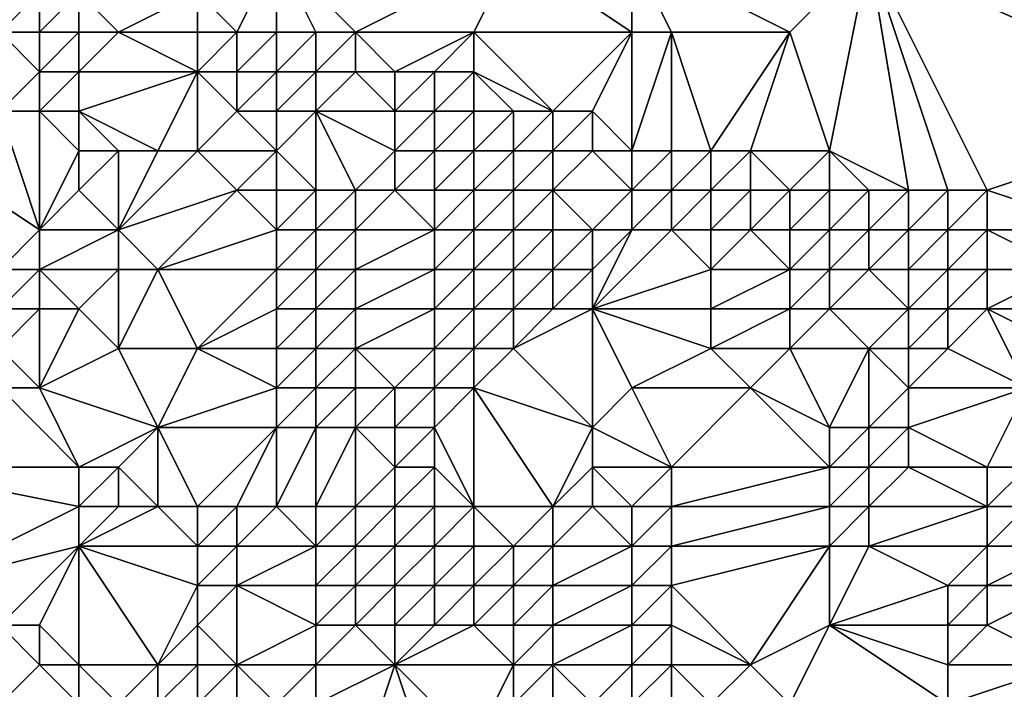
# Model space of a CAD drawing. Units: metres. Extents: x 75000 to 75625, y 355000 to 355500.
# Drawn here: x 75230 to 75254, y 355053 to 355070 of the extents above; entities that cross this region are included whole.
import ezdxf

# ---------------------------------------------------------------- set-up
doc = ezdxf.new("R2010")
doc.units = ezdxf.units.M
doc.layers.add('Terrain', color=15, linetype='Continuous')

msp = doc.modelspace()

# ---------------------------------------------------------------- linework, layer by layer
at = {"layer": 'Terrain'}
for points in [[(75260, 355068, 347.01), (75267, 355082, 350.7), (75251, 355072, 346.78), (75260, 355068, 347.01)], [(75235, 355070, 344.82), (75236, 355072, 345.2), (75234, 355071, 344.92), (75235, 355070, 344.82)], [(75236, 355070, 344.92), (75236, 355072, 345.2), (75235, 355070, 344.82), (75236, 355070, 344.92)], [(75238, 355070, 345.1), (75236, 355072, 345.2), (75237, 355070, 345.01), (75238, 355070, 345.1)], [(75238, 355070, 345.1), (75242, 355072, 345.79), (75236, 355072, 345.2), (75238, 355070, 345.1)], [(75237, 355070, 345.01), (75236, 355072, 345.2), (75236, 355070, 344.92), (75237, 355070, 345.01)], [(75241, 355070, 345.46), (75242, 355072, 345.79), (75238, 355070, 345.1), (75241, 355070, 345.46)], [(75245, 355070, 345.83), (75242, 355072, 345.79), (75241, 355070, 345.46), (75245, 355070, 345.83)], [(75245, 355070, 345.83), (75245, 355072, 346.11), (75242, 355072, 345.79), (75245, 355070, 345.83)], [(75249, 355070, 346.25), (75251, 355072, 346.78), (75245, 355072, 346.11), (75249, 355070, 346.25)], [(75249, 355070, 346.25), (75245, 355072, 346.11), (75246, 355070, 345.89), (75249, 355070, 346.25)], [(75246, 355070, 345.89), (75245, 355072, 346.11), (75245, 355070, 345.83), (75246, 355070, 345.89)], [(75250, 355067, 345.88), (75251, 355072, 346.78), (75249, 355070, 346.25), (75250, 355067, 345.88)], [(75252, 355066, 345.94), (75251, 355072, 346.78), (75250, 355067, 345.88), (75252, 355066, 345.94)], [(75254, 355066, 346.11), (75260, 355068, 347.01), (75251, 355072, 346.78), (75254, 355066, 346.11)], [(75254, 355066, 346.11), (75251, 355072, 346.78), (75253, 355066, 346.08), (75254, 355066, 346.11)], [(75253, 355066, 346.08), (75251, 355072, 346.78), (75252, 355066, 345.94), (75253, 355066, 346.08)], [(75230, 355070, 344.01), (75230, 355071, 344.4), (75229, 355070, 343.86), (75230, 355070, 344.01)], [(75229, 355070, 343.86), (75230, 355071, 344.4), (75229, 355071, 344.29), (75229, 355070, 343.86)], [(75231, 355070, 344.09), (75231, 355071, 344.53), (75230, 355070, 344.01), (75231, 355070, 344.09)], [(75230, 355070, 344.01), (75231, 355071, 344.53), (75230, 355071, 344.4), (75230, 355070, 344.01)], [(75232, 355070, 344.25), (75234, 355071, 344.92), (75231, 355071, 344.53), (75232, 355070, 344.25)], [(75232, 355070, 344.25), (75231, 355071, 344.53), (75231, 355070, 344.09), (75232, 355070, 344.25)], [(75234, 355070, 344.65), (75234, 355071, 344.92), (75232, 355070, 344.25), (75234, 355070, 344.65)], [(75235, 355070, 344.82), (75234, 355071, 344.92), (75234, 355070, 344.65), (75235, 355070, 344.82)], [(75229, 355068, 342.16), (75230, 355069, 343.13), (75229, 355070, 343.86), (75229, 355068, 342.16)], [(75230, 355069, 343.13), (75230, 355070, 344.01), (75229, 355070, 343.86), (75230, 355069, 343.13)], [(75231, 355069, 343.21), (75231, 355070, 344.09), (75230, 355069, 343.13), (75231, 355069, 343.21)], [(75230, 355069, 343.13), (75231, 355070, 344.09), (75230, 355070, 344.01), (75230, 355069, 343.13)], [(75234, 355069, 344.1), (75232, 355070, 344.25), (75231, 355069, 343.21), (75234, 355069, 344.1)], [(75231, 355069, 343.21), (75232, 355070, 344.25), (75231, 355070, 344.09), (75231, 355069, 343.21)], [(75234, 355069, 344.1), (75234, 355070, 344.65), (75232, 355070, 344.25), (75234, 355069, 344.1)], [(75235, 355069, 344.4), (75235, 355070, 344.82), (75234, 355069, 344.1), (75235, 355069, 344.4)], [(75234, 355069, 344.1), (75235, 355070, 344.82), (75234, 355070, 344.65), (75234, 355069, 344.1)], [(75236, 355069, 344.57), (75236, 355070, 344.92), (75235, 355069, 344.4), (75236, 355069, 344.57)], [(75235, 355069, 344.4), (75236, 355070, 344.92), (75235, 355070, 344.82), (75235, 355069, 344.4)], [(75237, 355069, 344.64), (75237, 355070, 345.01), (75236, 355069, 344.57), (75237, 355069, 344.64)], [(75236, 355069, 344.57), (75237, 355070, 345.01), (75236, 355070, 344.92), (75236, 355069, 344.57)], [(75238, 355069, 344.78), (75238, 355070, 345.1), (75237, 355069, 344.64), (75238, 355069, 344.78)], [(75237, 355069, 344.64), (75238, 355070, 345.1), (75237, 355070, 345.01), (75237, 355069, 344.64)], [(75239, 355069, 344.96), (75238, 355070, 345.1), (75238, 355069, 344.78), (75239, 355069, 344.96)], [(75239, 355069, 344.96), (75241, 355070, 345.46), (75238, 355070, 345.1), (75239, 355069, 344.96)], [(75240, 355069, 345.11), (75241, 355070, 345.46), (75239, 355069, 344.96), (75240, 355069, 345.11)], [(75241, 355069, 345.26), (75241, 355070, 345.46), (75240, 355069, 345.11), (75241, 355069, 345.26)], [(75243, 355068, 345.3), (75241, 355070, 345.46), (75241, 355069, 345.26), (75243, 355068, 345.3)], [(75245, 355070, 345.83), (75241, 355070, 345.46), (75243, 355068, 345.3), (75245, 355070, 345.83)], [(75245, 355070, 345.83), (75243, 355068, 345.3), (75244, 355068, 345.39), (75245, 355070, 345.83)], [(75245, 355067, 345.33), (75245, 355070, 345.83), (75244, 355068, 345.39), (75245, 355067, 345.33)], [(75246, 355067, 345.48), (75246, 355070, 345.89), (75245, 355067, 345.33), (75246, 355067, 345.48)], [(75245, 355067, 345.33), (75246, 355070, 345.89), (75245, 355070, 345.83), (75245, 355067, 345.33)], [(75247, 355067, 345.57), (75246, 355070, 345.89), (75246, 355067, 345.48), (75247, 355067, 345.57)], [(75247, 355067, 345.57), (75249, 355070, 346.25), (75246, 355070, 345.89), (75247, 355067, 345.57)], [(75248, 355067, 345.62), (75249, 355070, 346.25), (75247, 355067, 345.57), (75248, 355067, 345.62)], [(75250, 355067, 345.88), (75249, 355070, 346.25), (75248, 355067, 345.62), (75250, 355067, 345.88)], [(75230, 355068, 342.15), (75230, 355069, 343.13), (75229, 355068, 342.16), (75230, 355068, 342.15)], [(75231, 355068, 342.12), (75231, 355069, 343.21), (75230, 355068, 342.15), (75231, 355068, 342.12)], [(75230, 355068, 342.15), (75231, 355069, 343.21), (75230, 355069, 343.13), (75230, 355068, 342.15)], [(75233, 355067, 341.75), (75234, 355069, 344.1), (75231, 355068, 342.12), (75233, 355067, 341.75)], [(75231, 355068, 342.12), (75234, 355069, 344.1), (75231, 355069, 343.21), (75231, 355068, 342.12)], [(75234, 355067, 341.93), (75234, 355069, 344.1), (75233, 355067, 341.75), (75234, 355067, 341.93)], [(75234, 355067, 341.93), (75235, 355068, 343.35), (75234, 355069, 344.1), (75234, 355067, 341.93)], [(75235, 355068, 343.35), (75235, 355069, 344.4), (75234, 355069, 344.1), (75235, 355068, 343.35)], [(75236, 355068, 343.57), (75236, 355069, 344.57), (75235, 355068, 343.35), (75236, 355068, 343.57)], [(75235, 355068, 343.35), (75236, 355069, 344.57), (75235, 355069, 344.4), (75235, 355068, 343.35)], [(75237, 355068, 343.78), (75237, 355069, 344.64), (75236, 355068, 343.57), (75237, 355068, 343.78)], [(75236, 355068, 343.57), (75237, 355069, 344.64), (75236, 355069, 344.57), (75236, 355068, 343.57)], [(75239, 355068, 344.51), (75238, 355069, 344.78), (75237, 355068, 343.78), (75239, 355068, 344.51)], [(75237, 355068, 343.78), (75238, 355069, 344.78), (75237, 355069, 344.64), (75237, 355068, 343.78)], [(75239, 355068, 344.51), (75239, 355069, 344.96), (75238, 355069, 344.78), (75239, 355068, 344.51)], [(75240, 355068, 344.87), (75240, 355069, 345.11), (75239, 355068, 344.51), (75240, 355068, 344.87)], [(75239, 355068, 344.51), (75240, 355069, 345.11), (75239, 355069, 344.96), (75239, 355068, 344.51)], [(75241, 355068, 345.1), (75241, 355069, 345.26), (75240, 355068, 344.87), (75241, 355068, 345.1)], [(75240, 355068, 344.87), (75241, 355069, 345.26), (75240, 355069, 345.11), (75240, 355068, 344.87)], [(75243, 355068, 345.3), (75241, 355069, 345.26), (75242, 355068, 345.21), (75243, 355068, 345.3)], [(75242, 355068, 345.21), (75241, 355069, 345.26), (75241, 355068, 345.1), (75242, 355068, 345.21)], [(75230, 355065, 341.23), (75229, 355068, 342.16), (75227, 355067, 341.33), (75230, 355065, 341.23)], [(75230, 355065, 341.23), (75230, 355068, 342.15), (75229, 355068, 342.16), (75230, 355065, 341.23)], [(75230, 355065, 341.23), (75231, 355067, 341.46), (75230, 355068, 342.15), (75230, 355065, 341.23)], [(75231, 355067, 341.46), (75231, 355068, 342.12), (75230, 355068, 342.15), (75231, 355067, 341.46)], [(75233, 355067, 341.75), (75231, 355068, 342.12), (75232, 355067, 341.61), (75233, 355067, 341.75)], [(75232, 355067, 341.61), (75231, 355068, 342.12), (75231, 355067, 341.46), (75232, 355067, 341.61)], [(75236, 355067, 342.28), (75235, 355068, 343.35), (75234, 355067, 341.93), (75236, 355067, 342.28)], [(75236, 355067, 342.28), (75236, 355068, 343.57), (75235, 355068, 343.35), (75236, 355067, 342.28)], [(75237, 355066, 341.79), (75237, 355068, 343.78), (75236, 355067, 342.28), (75237, 355066, 341.79)], [(75236, 355067, 342.28), (75237, 355068, 343.78), (75236, 355068, 343.57), (75236, 355067, 342.28)], [(75238, 355066, 342.42), (75239, 355067, 343.79), (75237, 355068, 343.78), (75238, 355066, 342.42)], [(75238, 355066, 342.42), (75237, 355068, 343.78), (75237, 355066, 341.79), (75238, 355066, 342.42)], [(75239, 355067, 343.79), (75239, 355068, 344.51), (75237, 355068, 343.78), (75239, 355067, 343.79)], [(75240, 355067, 344.18), (75240, 355068, 344.87), (75239, 355067, 343.79), (75240, 355067, 344.18)], [(75239, 355067, 343.79), (75240, 355068, 344.87), (75239, 355068, 344.51), (75239, 355067, 343.79)], [(75241, 355067, 344.42), (75241, 355068, 345.1), (75240, 355067, 344.18), (75241, 355067, 344.42)], [(75240, 355067, 344.18), (75241, 355068, 345.1), (75240, 355068, 344.87), (75240, 355067, 344.18)], [(75242, 355067, 344.64), (75242, 355068, 345.21), (75241, 355067, 344.42), (75242, 355067, 344.64)], [(75241, 355067, 344.42), (75242, 355068, 345.21), (75241, 355068, 345.1), (75241, 355067, 344.42)], [(75243, 355067, 344.76), (75243, 355068, 345.3), (75242, 355067, 344.64), (75243, 355067, 344.76)], [(75242, 355067, 344.64), (75243, 355068, 345.3), (75242, 355068, 345.21), (75242, 355067, 344.64)], [(75244, 355067, 345.22), (75244, 355068, 345.39), (75243, 355067, 344.76), (75244, 355067, 345.22)], [(75243, 355067, 344.76), (75244, 355068, 345.39), (75243, 355068, 345.3), (75243, 355067, 344.76)], [(75245, 355067, 345.33), (75244, 355068, 345.39), (75244, 355067, 345.22), (75245, 355067, 345.33)], [(75257, 355065, 346.15), (75260, 355068, 347.01), (75254, 355066, 346.11), (75257, 355065, 346.15)], [(75229, 355064, 341), (75230, 355065, 341.23), (75227, 355067, 341.33), (75229, 355064, 341)], [(75230, 355065, 341.23), (75231, 355066, 341.36), (75231, 355067, 341.46), (75230, 355065, 341.23)], [(75232, 355065, 341.59), (75232, 355067, 341.61), (75231, 355066, 341.36), (75232, 355065, 341.59)], [(75231, 355066, 341.36), (75232, 355067, 341.61), (75231, 355067, 341.46), (75231, 355066, 341.36)], [(75232, 355065, 341.59), (75235, 355066, 341.41), (75234, 355067, 341.93), (75232, 355065, 341.59)], [(75232, 355065, 341.59), (75234, 355067, 341.93), (75233, 355067, 341.75), (75232, 355065, 341.59)], [(75232, 355065, 341.59), (75233, 355067, 341.75), (75232, 355067, 341.61), (75232, 355065, 341.59)], [(75235, 355066, 341.41), (75236, 355067, 342.28), (75234, 355067, 341.93), (75235, 355066, 341.41)], [(75236, 355066, 341.47), (75236, 355067, 342.28), (75235, 355066, 341.41), (75236, 355066, 341.47)], [(75237, 355066, 341.79), (75236, 355067, 342.28), (75236, 355066, 341.47), (75237, 355066, 341.79)], [(75239, 355066, 343.06), (75239, 355067, 343.79), (75238, 355066, 342.42), (75239, 355066, 343.06)], [(75240, 355066, 343.42), (75240, 355067, 344.18), (75239, 355066, 343.06), (75240, 355066, 343.42)], [(75239, 355066, 343.06), (75240, 355067, 344.18), (75239, 355067, 343.79), (75239, 355066, 343.06)], [(75241, 355066, 343.5), (75241, 355067, 344.42), (75240, 355066, 343.42), (75241, 355066, 343.5)], [(75240, 355066, 343.42), (75241, 355067, 344.42), (75240, 355067, 344.18), (75240, 355066, 343.42)], [(75242, 355066, 343.38), (75242, 355067, 344.64), (75241, 355066, 343.5), (75242, 355066, 343.38)], [(75241, 355066, 343.5), (75242, 355067, 344.64), (75241, 355067, 344.42), (75241, 355066, 343.5)], [(75243, 355066, 343.61), (75243, 355067, 344.76), (75242, 355066, 343.38), (75243, 355066, 343.61)], [(75242, 355066, 343.38), (75243, 355067, 344.76), (75242, 355067, 344.64), (75242, 355066, 343.38)], [(75243, 355066, 343.61), (75244, 355067, 345.22), (75243, 355067, 344.76), (75243, 355066, 343.61)], [(75245, 355066, 344.47), (75244, 355067, 345.22), (75243, 355066, 343.61), (75245, 355066, 344.47)], [(75245, 355066, 344.47), (75245, 355067, 345.33), (75244, 355067, 345.22), (75245, 355066, 344.47)], [(75246, 355066, 344.69), (75246, 355067, 345.48), (75245, 355066, 344.47), (75246, 355066, 344.69)], [(75245, 355066, 344.47), (75246, 355067, 345.48), (75245, 355067, 345.33), (75245, 355066, 344.47)], [(75247, 355066, 344.86), (75247, 355067, 345.57), (75246, 355066, 344.69), (75247, 355066, 344.86)], [(75246, 355066, 344.69), (75247, 355067, 345.57), (75246, 355067, 345.48), (75246, 355066, 344.69)], [(75248, 355066, 345.03), (75248, 355067, 345.62), (75247, 355066, 344.86), (75248, 355066, 345.03)], [(75247, 355066, 344.86), (75248, 355067, 345.62), (75247, 355067, 345.57), (75247, 355066, 344.86)], [(75249, 355066, 345.26), (75248, 355067, 345.62), (75248, 355066, 345.03), (75249, 355066, 345.26)], [(75249, 355066, 345.26), (75250, 355067, 345.88), (75248, 355067, 345.62), (75249, 355066, 345.26)], [(75250, 355066, 345.52), (75250, 355067, 345.88), (75249, 355066, 345.26), (75250, 355066, 345.52)], [(75252, 355066, 345.94), (75250, 355067, 345.88), (75251, 355066, 345.73), (75252, 355066, 345.94)], [(75251, 355066, 345.73), (75250, 355067, 345.88), (75250, 355066, 345.52), (75251, 355066, 345.73)], [(75232, 355065, 341.59), (75231, 355066, 341.36), (75230, 355065, 341.23), (75232, 355065, 341.59)], [(75233, 355064, 341.59), (75235, 355066, 341.41), (75232, 355065, 341.59), (75233, 355064, 341.59)], [(75233, 355064, 341.59), (75236, 355065, 341.27), (75235, 355066, 341.41), (75233, 355064, 341.59)], [(75236, 355065, 341.27), (75236, 355066, 341.47), (75235, 355066, 341.41), (75236, 355065, 341.27)], [(75237, 355065, 341.52), (75237, 355066, 341.79), (75236, 355065, 341.27), (75237, 355065, 341.52)], [(75236, 355065, 341.27), (75237, 355066, 341.79), (75236, 355066, 341.47), (75236, 355065, 341.27)], [(75238, 355065, 342.07), (75238, 355066, 342.42), (75237, 355065, 341.52), (75238, 355065, 342.07)], [(75237, 355065, 341.52), (75238, 355066, 342.42), (75237, 355066, 341.79), (75237, 355065, 341.52)], [(75240, 355065, 342.95), (75239, 355066, 343.06), (75238, 355065, 342.07), (75240, 355065, 342.95)], [(75238, 355065, 342.07), (75239, 355066, 343.06), (75238, 355066, 342.42), (75238, 355065, 342.07)], [(75240, 355065, 342.95), (75240, 355066, 343.42), (75239, 355066, 343.06), (75240, 355065, 342.95)], [(75241, 355065, 343.06), (75241, 355066, 343.5), (75240, 355065, 342.95), (75241, 355065, 343.06)], [(75240, 355065, 342.95), (75241, 355066, 343.5), (75240, 355066, 343.42), (75240, 355065, 342.95)], [(75242, 355065, 342.84), (75242, 355066, 343.38), (75241, 355065, 343.06), (75242, 355065, 342.84)], [(75241, 355065, 343.06), (75242, 355066, 343.38), (75241, 355066, 343.5), (75241, 355065, 343.06)], [(75243, 355065, 342.96), (75243, 355066, 343.61), (75242, 355065, 342.84), (75243, 355065, 342.96)], [(75242, 355065, 342.84), (75243, 355066, 343.61), (75242, 355066, 343.38), (75242, 355065, 342.84)], [(75244, 355065, 343.21), (75243, 355066, 343.61), (75243, 355065, 342.96), (75244, 355065, 343.21)], [(75245, 355066, 344.47), (75243, 355066, 343.61), (75244, 355065, 343.21), (75245, 355066, 344.47)], [(75245, 355065, 343.45), (75245, 355066, 344.47), (75244, 355065, 343.21), (75245, 355065, 343.45)], [(75246, 355065, 343.4), (75246, 355066, 344.69), (75245, 355065, 343.45), (75246, 355065, 343.4)], [(75245, 355065, 343.45), (75246, 355066, 344.69), (75245, 355066, 344.47), (75245, 355065, 343.45)], [(75247, 355065, 343.78), (75247, 355066, 344.86), (75246, 355065, 343.4), (75247, 355065, 343.78)], [(75246, 355065, 343.4), (75247, 355066, 344.86), (75246, 355066, 344.69), (75246, 355065, 343.4)], [(75248, 355065, 344.15), (75248, 355066, 345.03), (75247, 355065, 343.78), (75248, 355065, 344.15)], [(75247, 355065, 343.78), (75248, 355066, 345.03), (75247, 355066, 344.86), (75247, 355065, 343.78)], [(75249, 355065, 344.47), (75249, 355066, 345.26), (75248, 355065, 344.15), (75249, 355065, 344.47)], [(75248, 355065, 344.15), (75249, 355066, 345.26), (75248, 355066, 345.03), (75248, 355065, 344.15)], [(75250, 355065, 344.81), (75250, 355066, 345.52), (75249, 355065, 344.47), (75250, 355065, 344.81)], [(75249, 355065, 344.47), (75250, 355066, 345.52), (75249, 355066, 345.26), (75249, 355065, 344.47)], [(75251, 355065, 345.12), (75251, 355066, 345.73), (75250, 355065, 344.81), (75251, 355065, 345.12)], [(75250, 355065, 344.81), (75251, 355066, 345.73), (75250, 355066, 345.52), (75250, 355065, 344.81)], [(75252, 355065, 345.41), (75252, 355066, 345.94), (75251, 355065, 345.12), (75252, 355065, 345.41)], [(75251, 355065, 345.12), (75252, 355066, 345.94), (75251, 355066, 345.73), (75251, 355065, 345.12)], [(75253, 355065, 345.64), (75253, 355066, 346.08), (75252, 355065, 345.41), (75253, 355065, 345.64)], [(75252, 355065, 345.41), (75253, 355066, 346.08), (75252, 355066, 345.94), (75252, 355065, 345.41)], [(75254, 355065, 345.69), (75254, 355066, 346.11), (75253, 355065, 345.64), (75254, 355065, 345.69)], [(75253, 355065, 345.64), (75254, 355066, 346.11), (75253, 355066, 346.08), (75253, 355065, 345.64)], [(75257, 355065, 346.15), (75254, 355066, 346.11), (75254, 355065, 345.69), (75257, 355065, 346.15)], [(75230, 355064, 341.21), (75230, 355065, 341.23), (75229, 355064, 341), (75230, 355064, 341.21)], [(75232, 355064, 341.61), (75232, 355065, 341.59), (75230, 355064, 341.21), (75232, 355064, 341.61)], [(75230, 355064, 341.21), (75232, 355065, 341.59), (75230, 355065, 341.23), (75230, 355064, 341.21)], [(75233, 355064, 341.59), (75232, 355065, 341.59), (75232, 355064, 341.61), (75233, 355064, 341.59)], [(75236, 355064, 341.27), (75236, 355065, 341.27), (75233, 355064, 341.59), (75236, 355064, 341.27)], [(75237, 355064, 341.45), (75237, 355065, 341.52), (75236, 355064, 341.27), (75237, 355064, 341.45)], [(75236, 355064, 341.27), (75237, 355065, 341.52), (75236, 355065, 341.27), (75236, 355064, 341.27)], [(75238, 355064, 341.94), (75238, 355065, 342.07), (75237, 355064, 341.45), (75238, 355064, 341.94)], [(75237, 355064, 341.45), (75238, 355065, 342.07), (75237, 355065, 341.52), (75237, 355064, 341.45)], [(75240, 355064, 342.81), (75240, 355065, 342.95), (75238, 355064, 341.94), (75240, 355064, 342.81)], [(75238, 355064, 341.94), (75240, 355065, 342.95), (75238, 355065, 342.07), (75238, 355064, 341.94)], [(75241, 355064, 342.81), (75241, 355065, 343.06), (75240, 355064, 342.81), (75241, 355064, 342.81)], [(75240, 355064, 342.81), (75241, 355065, 343.06), (75240, 355065, 342.95), (75240, 355064, 342.81)], [(75242, 355064, 342.76), (75242, 355065, 342.84), (75241, 355064, 342.81), (75242, 355064, 342.76)], [(75241, 355064, 342.81), (75242, 355065, 342.84), (75241, 355065, 343.06), (75241, 355064, 342.81)], [(75243, 355064, 342.72), (75243, 355065, 342.96), (75242, 355064, 342.76), (75243, 355064, 342.72)], [(75242, 355064, 342.76), (75243, 355065, 342.96), (75242, 355065, 342.84), (75242, 355064, 342.76)], [(75244, 355064, 342.69), (75244, 355065, 343.21), (75243, 355064, 342.72), (75244, 355064, 342.69)], [(75243, 355064, 342.72), (75244, 355065, 343.21), (75243, 355065, 342.96), (75243, 355064, 342.72)], [(75247, 355064, 343.04), (75246, 355065, 343.4), (75244, 355063, 342.61), (75247, 355064, 343.04)], [(75246, 355065, 343.4), (75245, 355065, 343.45), (75244, 355063, 342.61), (75246, 355065, 343.4)], [(75245, 355065, 343.45), (75244, 355065, 343.21), (75244, 355064, 342.69), (75245, 355065, 343.45)], [(75245, 355065, 343.45), (75244, 355064, 342.69), (75244, 355063, 342.61), (75245, 355065, 343.45)], [(75247, 355064, 343.04), (75247, 355065, 343.78), (75246, 355065, 343.4), (75247, 355064, 343.04)], [(75249, 355064, 343.56), (75248, 355065, 344.15), (75247, 355064, 343.04), (75249, 355064, 343.56)], [(75247, 355064, 343.04), (75248, 355065, 344.15), (75247, 355065, 343.78), (75247, 355064, 343.04)], [(75249, 355064, 343.56), (75249, 355065, 344.47), (75248, 355065, 344.15), (75249, 355064, 343.56)], [(75250, 355064, 343.98), (75250, 355065, 344.81), (75249, 355064, 343.56), (75250, 355064, 343.98)], [(75249, 355064, 343.56), (75250, 355065, 344.81), (75249, 355065, 344.47), (75249, 355064, 343.56)], [(75251, 355064, 344.41), (75251, 355065, 345.12), (75250, 355064, 343.98), (75251, 355064, 344.41)], [(75250, 355064, 343.98), (75251, 355065, 345.12), (75250, 355065, 344.81), (75250, 355064, 343.98)], [(75252, 355064, 344.59), (75252, 355065, 345.41), (75251, 355064, 344.41), (75252, 355064, 344.59)], [(75251, 355064, 344.41), (75252, 355065, 345.41), (75251, 355065, 345.12), (75251, 355064, 344.41)], [(75253, 355064, 344.7), (75253, 355065, 345.64), (75252, 355064, 344.59), (75253, 355064, 344.7)], [(75252, 355064, 344.59), (75253, 355065, 345.64), (75252, 355065, 345.41), (75252, 355064, 344.59)], [(75254, 355064, 344.68), (75254, 355065, 345.69), (75253, 355064, 344.7), (75254, 355064, 344.68)], [(75253, 355064, 344.7), (75254, 355065, 345.69), (75253, 355065, 345.64), (75253, 355064, 344.7)], [(75256, 355064, 345), (75257, 355065, 346.15), (75254, 355065, 345.69), (75256, 355064, 345)], [(75256, 355064, 345), (75254, 355065, 345.69), (75254, 355064, 344.68), (75256, 355064, 345)], [(75230, 355063, 341.14), (75230, 355064, 341.21), (75229, 355063, 340.9), (75230, 355063, 341.14)], [(75229, 355063, 340.9), (75230, 355064, 341.21), (75229, 355064, 341), (75229, 355063, 340.9)], [(75231, 355063, 341.44), (75232, 355064, 341.61), (75230, 355064, 341.21), (75231, 355063, 341.44)], [(75231, 355063, 341.44), (75230, 355064, 341.21), (75230, 355063, 341.14), (75231, 355063, 341.44)], [(75232, 355062, 341.33), (75232, 355064, 341.61), (75231, 355063, 341.44), (75232, 355062, 341.33)], [(75234, 355062, 341.28), (75233, 355064, 341.59), (75232, 355062, 341.33), (75234, 355062, 341.28)], [(75232, 355062, 341.33), (75233, 355064, 341.59), (75232, 355064, 341.61), (75232, 355062, 341.33)], [(75234, 355062, 341.28), (75236, 355064, 341.27), (75233, 355064, 341.59), (75234, 355062, 341.28)], [(75234, 355062, 341.28), (75236, 355063, 341.23), (75236, 355064, 341.27), (75234, 355062, 341.28)], [(75237, 355063, 341.35), (75237, 355064, 341.45), (75236, 355063, 341.23), (75237, 355063, 341.35)], [(75236, 355063, 341.23), (75237, 355064, 341.45), (75236, 355064, 341.27), (75236, 355063, 341.23)], [(75238, 355063, 341.87), (75238, 355064, 341.94), (75237, 355063, 341.35), (75238, 355063, 341.87)], [(75237, 355063, 341.35), (75238, 355064, 341.94), (75237, 355064, 341.45), (75237, 355063, 341.35)], [(75240, 355063, 342.88), (75240, 355064, 342.81), (75238, 355063, 341.87), (75240, 355063, 342.88)], [(75238, 355063, 341.87), (75240, 355064, 342.81), (75238, 355064, 341.94), (75238, 355063, 341.87)], [(75241, 355063, 342.9), (75241, 355064, 342.81), (75240, 355063, 342.88), (75241, 355063, 342.9)], [(75240, 355063, 342.88), (75241, 355064, 342.81), (75240, 355064, 342.81), (75240, 355063, 342.88)], [(75242, 355063, 342.79), (75242, 355064, 342.76), (75241, 355063, 342.9), (75242, 355063, 342.79)], [(75241, 355063, 342.9), (75242, 355064, 342.76), (75241, 355064, 342.81), (75241, 355063, 342.9)], [(75243, 355063, 342.67), (75243, 355064, 342.72), (75242, 355063, 342.79), (75243, 355063, 342.67)], [(75242, 355063, 342.79), (75243, 355064, 342.72), (75242, 355064, 342.76), (75242, 355063, 342.79)], [(75244, 355063, 342.61), (75244, 355064, 342.69), (75243, 355063, 342.67), (75244, 355063, 342.61)], [(75243, 355063, 342.67), (75244, 355064, 342.69), (75243, 355064, 342.72), (75243, 355063, 342.67)], [(75247, 355063, 342.85), (75247, 355064, 343.04), (75244, 355063, 342.61), (75247, 355063, 342.85)], [(75249, 355063, 342.72), (75249, 355064, 343.56), (75247, 355063, 342.85), (75249, 355063, 342.72)], [(75247, 355063, 342.85), (75249, 355064, 343.56), (75247, 355064, 343.04), (75247, 355063, 342.85)], [(75250, 355063, 343.07), (75250, 355064, 343.98), (75249, 355063, 342.72), (75250, 355063, 343.07)], [(75249, 355063, 342.72), (75250, 355064, 343.98), (75249, 355064, 343.56), (75249, 355063, 342.72)], [(75252, 355063, 343.66), (75251, 355064, 344.41), (75250, 355063, 343.07), (75252, 355063, 343.66)], [(75250, 355063, 343.07), (75251, 355064, 344.41), (75250, 355064, 343.98), (75250, 355063, 343.07)], [(75252, 355063, 343.66), (75252, 355064, 344.59), (75251, 355064, 344.41), (75252, 355063, 343.66)], [(75253, 355063, 343.63), (75253, 355064, 344.7), (75252, 355063, 343.66), (75253, 355063, 343.63)], [(75252, 355063, 343.66), (75253, 355064, 344.7), (75252, 355064, 344.59), (75252, 355063, 343.66)], [(75254, 355063, 343.67), (75254, 355064, 344.68), (75253, 355063, 343.63), (75254, 355063, 343.67)], [(75253, 355063, 343.63), (75254, 355064, 344.68), (75253, 355064, 344.7), (75253, 355063, 343.63)], [(75256, 355063, 343.86), (75256, 355064, 345), (75254, 355063, 343.67), (75256, 355063, 343.86)], [(75254, 355063, 343.67), (75256, 355064, 345), (75254, 355064, 344.68), (75254, 355063, 343.67)], [(75230, 355061, 340.93), (75230, 355063, 341.14), (75229, 355062, 340.79), (75230, 355061, 340.93)], [(75229, 355062, 340.79), (75230, 355063, 341.14), (75229, 355063, 340.9), (75229, 355062, 340.79)], [(75230, 355061, 340.93), (75232, 355062, 341.33), (75231, 355063, 341.44), (75230, 355061, 340.93)], [(75230, 355061, 340.93), (75231, 355063, 341.44), (75230, 355063, 341.14), (75230, 355061, 340.93)], [(75236, 355062, 341.21), (75236, 355063, 341.23), (75234, 355062, 341.28), (75236, 355062, 341.21)], [(75237, 355062, 341.36), (75237, 355063, 341.35), (75236, 355062, 341.21), (75237, 355062, 341.36)], [(75236, 355062, 341.21), (75237, 355063, 341.35), (75236, 355063, 341.23), (75236, 355062, 341.21)], [(75238, 355062, 341.92), (75238, 355063, 341.87), (75237, 355062, 341.36), (75238, 355062, 341.92)], [(75237, 355062, 341.36), (75238, 355063, 341.87), (75237, 355063, 341.35), (75237, 355062, 341.36)], [(75240, 355062, 342.9), (75240, 355063, 342.88), (75238, 355062, 341.92), (75240, 355062, 342.9)], [(75238, 355062, 341.92), (75240, 355063, 342.88), (75238, 355063, 341.87), (75238, 355062, 341.92)], [(75241, 355062, 342.9), (75241, 355063, 342.9), (75240, 355062, 342.9), (75241, 355062, 342.9)], [(75240, 355062, 342.9), (75241, 355063, 342.9), (75240, 355063, 342.88), (75240, 355062, 342.9)], [(75242, 355062, 342.81), (75242, 355063, 342.79), (75241, 355062, 342.9), (75242, 355062, 342.81)], [(75241, 355062, 342.9), (75242, 355063, 342.79), (75241, 355063, 342.9), (75241, 355062, 342.9)], [(75244, 355060, 342.65), (75244, 355063, 342.61), (75242, 355062, 342.81), (75244, 355060, 342.65)], [(75242, 355062, 342.81), (75243, 355063, 342.67), (75242, 355063, 342.79), (75242, 355062, 342.81)], [(75242, 355062, 342.81), (75244, 355063, 342.61), (75243, 355063, 342.67), (75242, 355062, 342.81)], [(75245, 355061, 342.45), (75247, 355062, 342.52), (75244, 355063, 342.61), (75245, 355061, 342.45)], [(75245, 355061, 342.45), (75244, 355063, 342.61), (75244, 355060, 342.65), (75245, 355061, 342.45)], [(75247, 355062, 342.52), (75247, 355063, 342.85), (75244, 355063, 342.61), (75247, 355062, 342.52)], [(75249, 355062, 342.38), (75249, 355063, 342.72), (75247, 355062, 342.52), (75249, 355062, 342.38)], [(75247, 355062, 342.52), (75249, 355063, 342.72), (75247, 355063, 342.85), (75247, 355062, 342.52)], [(75251, 355062, 342.52), (75250, 355063, 343.07), (75249, 355062, 342.38), (75251, 355062, 342.52)], [(75249, 355062, 342.38), (75250, 355063, 343.07), (75249, 355063, 342.72), (75249, 355062, 342.38)], [(75251, 355062, 342.52), (75252, 355063, 343.66), (75250, 355063, 343.07), (75251, 355062, 342.52)], [(75252, 355062, 342.68), (75252, 355063, 343.66), (75251, 355062, 342.52), (75252, 355062, 342.68)], [(75253, 355062, 342.91), (75253, 355063, 343.63), (75252, 355062, 342.68), (75253, 355062, 342.91)], [(75252, 355062, 342.68), (75253, 355063, 343.63), (75252, 355063, 343.66), (75252, 355062, 342.68)], [(75255, 355061, 342.78), (75254, 355063, 343.67), (75253, 355062, 342.91), (75255, 355061, 342.78)], [(75253, 355062, 342.91), (75254, 355063, 343.67), (75253, 355063, 343.63), (75253, 355062, 342.91)], [(75255, 355061, 342.78), (75256, 355062, 343.07), (75254, 355063, 343.67), (75255, 355061, 342.78)], [(75256, 355062, 343.07), (75256, 355063, 343.86), (75254, 355063, 343.67), (75256, 355062, 343.07)], [(75230, 355061, 340.93), (75229, 355062, 340.79), (75229, 355061, 340.67), (75230, 355061, 340.93)], [(75233, 355060, 341.17), (75232, 355062, 341.33), (75230, 355061, 340.93), (75233, 355060, 341.17)], [(75233, 355060, 341.17), (75234, 355062, 341.28), (75232, 355062, 341.33), (75233, 355060, 341.17)], [(75233, 355060, 341.17), (75236, 355061, 341.24), (75234, 355062, 341.28), (75233, 355060, 341.17)], [(75236, 355061, 341.24), (75236, 355062, 341.21), (75234, 355062, 341.28), (75236, 355061, 341.24)], [(75237, 355061, 341.5), (75237, 355062, 341.36), (75236, 355061, 341.24), (75237, 355061, 341.5)], [(75236, 355061, 341.24), (75237, 355062, 341.36), (75236, 355062, 341.21), (75236, 355061, 341.24)], [(75238, 355061, 342.05), (75238, 355062, 341.92), (75237, 355061, 341.5), (75238, 355061, 342.05)], [(75237, 355061, 341.5), (75238, 355062, 341.92), (75237, 355062, 341.36), (75237, 355061, 341.5)], [(75239, 355061, 342.61), (75240, 355062, 342.9), (75238, 355062, 341.92), (75239, 355061, 342.61)], [(75239, 355061, 342.61), (75238, 355062, 341.92), (75238, 355061, 342.05), (75239, 355061, 342.61)], [(75240, 355061, 342.78), (75240, 355062, 342.9), (75239, 355061, 342.61), (75240, 355061, 342.78)], [(75241, 355061, 342.87), (75241, 355062, 342.9), (75240, 355061, 342.78), (75241, 355061, 342.87)], [(75240, 355061, 342.78), (75241, 355062, 342.9), (75240, 355062, 342.9), (75240, 355061, 342.78)], [(75244, 355060, 342.65), (75242, 355062, 342.81), (75241, 355061, 342.87), (75244, 355060, 342.65)], [(75241, 355061, 342.87), (75242, 355062, 342.81), (75241, 355062, 342.9), (75241, 355061, 342.87)], [(75248, 355061, 342.23), (75247, 355062, 342.52), (75245, 355061, 342.45), (75248, 355061, 342.23)], [(75248, 355061, 342.23), (75249, 355062, 342.38), (75247, 355062, 342.52), (75248, 355061, 342.23)], [(75250, 355060, 341.77), (75249, 355062, 342.38), (75248, 355061, 342.23), (75250, 355060, 341.77)], [(75250, 355060, 341.77), (75251, 355062, 342.52), (75249, 355062, 342.38), (75250, 355060, 341.77)], [(75251, 355060, 342.01), (75251, 355062, 342.52), (75250, 355060, 341.77), (75251, 355060, 342.01)], [(75251, 355060, 342.01), (75252, 355061, 342.38), (75251, 355062, 342.52), (75251, 355060, 342.01)], [(75252, 355061, 342.38), (75252, 355062, 342.68), (75251, 355062, 342.52), (75252, 355061, 342.38)], [(75255, 355061, 342.78), (75253, 355062, 342.91), (75252, 355061, 342.38), (75255, 355061, 342.78)], [(75252, 355061, 342.38), (75253, 355062, 342.91), (75252, 355062, 342.68), (75252, 355061, 342.38)], [(75231, 355059, 340.57), (75229, 355061, 340.67), (75226, 355059, 340.5), (75231, 355059, 340.57)], [(75231, 355059, 340.57), (75230, 355061, 340.93), (75229, 355061, 340.67), (75231, 355059, 340.57)], [(75231, 355059, 340.57), (75233, 355060, 341.17), (75230, 355061, 340.93), (75231, 355059, 340.57)], [(75236, 355060, 341.25), (75236, 355061, 341.24), (75233, 355060, 341.17), (75236, 355060, 341.25)], [(75237, 355060, 341.66), (75237, 355061, 341.5), (75236, 355060, 341.25), (75237, 355060, 341.66)], [(75236, 355060, 341.25), (75237, 355061, 341.5), (75236, 355061, 341.24), (75236, 355060, 341.25)], [(75238, 355060, 342.21), (75238, 355061, 342.05), (75237, 355060, 341.66), (75238, 355060, 342.21)], [(75237, 355060, 341.66), (75238, 355061, 342.05), (75237, 355061, 341.5), (75237, 355060, 341.66)], [(75239, 355060, 342.61), (75239, 355061, 342.61), (75238, 355060, 342.21), (75239, 355060, 342.61)], [(75238, 355060, 342.21), (75239, 355061, 342.61), (75238, 355061, 342.05), (75238, 355060, 342.21)], [(75240, 355060, 342.74), (75240, 355061, 342.78), (75239, 355060, 342.61), (75240, 355060, 342.74)], [(75239, 355060, 342.61), (75240, 355061, 342.78), (75239, 355061, 342.61), (75239, 355060, 342.61)], [(75241, 355058, 342.75), (75241, 355061, 342.87), (75240, 355060, 342.74), (75241, 355058, 342.75)], [(75240, 355060, 342.74), (75241, 355061, 342.87), (75240, 355061, 342.78), (75240, 355060, 342.74)], [(75243, 355058, 342.79), (75244, 355060, 342.65), (75241, 355061, 342.87), (75243, 355058, 342.79)], [(75243, 355058, 342.79), (75241, 355061, 342.87), (75241, 355058, 342.75), (75243, 355058, 342.79)], [(75246, 355059, 342.61), (75245, 355061, 342.45), (75244, 355060, 342.65), (75246, 355059, 342.61)], [(75246, 355059, 342.61), (75248, 355061, 342.23), (75245, 355061, 342.45), (75246, 355059, 342.61)], [(75250, 355059, 341.91), (75248, 355061, 342.23), (75246, 355059, 342.61), (75250, 355059, 341.91)], [(75250, 355059, 341.91), (75250, 355060, 341.77), (75248, 355061, 342.23), (75250, 355059, 341.91)], [(75252, 355060, 342.24), (75252, 355061, 342.38), (75251, 355060, 342.01), (75252, 355060, 342.24)], [(75254, 355059, 342.88), (75255, 355061, 342.78), (75252, 355060, 342.24), (75254, 355059, 342.88)], [(75252, 355060, 342.24), (75255, 355061, 342.78), (75252, 355061, 342.38), (75252, 355060, 342.24)], [(75255, 355059, 342.73), (75255, 355061, 342.78), (75254, 355059, 342.88), (75255, 355059, 342.73)], [(75232, 355059, 340.82), (75233, 355060, 341.17), (75231, 355059, 340.57), (75232, 355059, 340.82)], [(75233, 355058, 340.94), (75233, 355060, 341.17), (75232, 355059, 340.82), (75233, 355058, 340.94)], [(75234, 355058, 341), (75236, 355060, 341.25), (75233, 355060, 341.17), (75234, 355058, 341)], [(75234, 355058, 341), (75233, 355060, 341.17), (75233, 355058, 340.94), (75234, 355058, 341)], [(75235, 355058, 341.06), (75236, 355060, 341.25), (75234, 355058, 341), (75235, 355058, 341.06)], [(75236, 355058, 341.42), (75236, 355060, 341.25), (75235, 355058, 341.06), (75236, 355058, 341.42)], [(75237, 355058, 341.83), (75237, 355060, 341.66), (75236, 355058, 341.42), (75237, 355058, 341.83)], [(75236, 355058, 341.42), (75237, 355060, 341.66), (75236, 355060, 341.25), (75236, 355058, 341.42)], [(75238, 355058, 342.25), (75238, 355060, 342.21), (75237, 355058, 341.83), (75238, 355058, 342.25)], [(75237, 355058, 341.83), (75238, 355060, 342.21), (75237, 355060, 341.66), (75237, 355058, 341.83)], [(75238, 355058, 342.25), (75239, 355059, 342.62), (75238, 355060, 342.21), (75238, 355058, 342.25)], [(75239, 355059, 342.62), (75239, 355060, 342.61), (75238, 355060, 342.21), (75239, 355059, 342.62)], [(75240, 355059, 342.75), (75240, 355060, 342.74), (75239, 355059, 342.62), (75240, 355059, 342.75)], [(75239, 355059, 342.62), (75240, 355060, 342.74), (75239, 355060, 342.61), (75239, 355059, 342.62)], [(75241, 355058, 342.75), (75240, 355060, 342.74), (75240, 355059, 342.75), (75241, 355058, 342.75)], [(75243, 355058, 342.79), (75244, 355059, 342.8), (75244, 355060, 342.65), (75243, 355058, 342.79)], [(75246, 355059, 342.61), (75244, 355060, 342.65), (75244, 355059, 342.8), (75246, 355059, 342.61)], [(75251, 355059, 342.08), (75251, 355060, 342.01), (75250, 355059, 341.91), (75251, 355059, 342.08)], [(75250, 355059, 341.91), (75251, 355060, 342.01), (75250, 355060, 341.77), (75250, 355059, 341.91)], [(75252, 355059, 342.43), (75252, 355060, 342.24), (75251, 355059, 342.08), (75252, 355059, 342.43)], [(75251, 355059, 342.08), (75252, 355060, 342.24), (75251, 355060, 342.01), (75251, 355059, 342.08)], [(75254, 355059, 342.88), (75252, 355060, 342.24), (75252, 355059, 342.43), (75254, 355059, 342.88)], [(75227, 355056, 339.09), (75231, 355058, 340.34), (75226, 355059, 340.5), (75227, 355056, 339.09)], [(75231, 355058, 340.34), (75231, 355059, 340.57), (75226, 355059, 340.5), (75231, 355058, 340.34)], [(75232, 355058, 340.62), (75232, 355059, 340.82), (75231, 355058, 340.34), (75232, 355058, 340.62)], [(75231, 355058, 340.34), (75232, 355059, 340.82), (75231, 355059, 340.57), (75231, 355058, 340.34)], [(75233, 355058, 340.94), (75232, 355059, 340.82), (75232, 355058, 340.62), (75233, 355058, 340.94)], [(75239, 355058, 342.62), (75239, 355059, 342.62), (75238, 355058, 342.25), (75239, 355058, 342.62)], [(75240, 355058, 342.74), (75240, 355059, 342.75), (75239, 355058, 342.62), (75240, 355058, 342.74)], [(75239, 355058, 342.62), (75240, 355059, 342.75), (75239, 355059, 342.62), (75239, 355058, 342.62)], [(75241, 355058, 342.75), (75240, 355059, 342.75), (75240, 355058, 342.74), (75241, 355058, 342.75)], [(75244, 355058, 342.75), (75244, 355059, 342.8), (75243, 355058, 342.79), (75244, 355058, 342.75)], [(75245, 355058, 342.66), (75244, 355059, 342.8), (75244, 355058, 342.75), (75245, 355058, 342.66)], [(75245, 355058, 342.66), (75246, 355059, 342.61), (75244, 355059, 342.8), (75245, 355058, 342.66)], [(75246, 355058, 342.5), (75246, 355059, 342.61), (75245, 355058, 342.66), (75246, 355058, 342.5)], [(75250, 355058, 342.05), (75250, 355059, 341.91), (75246, 355058, 342.5), (75250, 355058, 342.05)], [(75246, 355058, 342.5), (75250, 355059, 341.91), (75246, 355059, 342.61), (75246, 355058, 342.5)], [(75251, 355058, 342.23), (75251, 355059, 342.08), (75250, 355058, 342.05), (75251, 355058, 342.23)], [(75250, 355058, 342.05), (75251, 355059, 342.08), (75250, 355059, 341.91), (75250, 355058, 342.05)], [(75254, 355058, 342.9), (75252, 355059, 342.43), (75251, 355058, 342.23), (75254, 355058, 342.9)], [(75251, 355058, 342.23), (75252, 355059, 342.43), (75251, 355059, 342.08), (75251, 355058, 342.23)], [(75254, 355058, 342.9), (75254, 355059, 342.88), (75252, 355059, 342.43), (75254, 355058, 342.9)], [(75255, 355058, 342.78), (75255, 355059, 342.73), (75254, 355058, 342.9), (75255, 355058, 342.78)], [(75254, 355058, 342.9), (75255, 355059, 342.73), (75254, 355059, 342.88), (75254, 355058, 342.9)], [(75227, 355056, 339.09), (75231, 355057, 340.02), (75231, 355058, 340.34), (75227, 355056, 339.09)], [(75234, 355057, 340.64), (75233, 355058, 340.94), (75231, 355057, 340.02), (75234, 355057, 340.64)], [(75231, 355057, 340.02), (75233, 355058, 340.94), (75232, 355058, 340.62), (75231, 355057, 340.02)], [(75231, 355057, 340.02), (75232, 355058, 340.62), (75231, 355058, 340.34), (75231, 355057, 340.02)], [(75234, 355057, 340.64), (75234, 355058, 341), (75233, 355058, 340.94), (75234, 355057, 340.64)], [(75235, 355057, 340.94), (75235, 355058, 341.06), (75234, 355057, 340.64), (75235, 355057, 340.94)], [(75234, 355057, 340.64), (75235, 355058, 341.06), (75234, 355058, 341), (75234, 355057, 340.64)], [(75237, 355057, 341.76), (75236, 355058, 341.42), (75235, 355057, 340.94), (75237, 355057, 341.76)], [(75235, 355057, 340.94), (75236, 355058, 341.42), (75235, 355058, 341.06), (75235, 355057, 340.94)], [(75237, 355057, 341.76), (75237, 355058, 341.83), (75236, 355058, 341.42), (75237, 355057, 341.76)], [(75238, 355057, 342.16), (75238, 355058, 342.25), (75237, 355057, 341.76), (75238, 355057, 342.16)], [(75237, 355057, 341.76), (75238, 355058, 342.25), (75237, 355058, 341.83), (75237, 355057, 341.76)], [(75239, 355057, 342.45), (75239, 355058, 342.62), (75238, 355057, 342.16), (75239, 355057, 342.45)], [(75238, 355057, 342.16), (75239, 355058, 342.62), (75238, 355058, 342.25), (75238, 355057, 342.16)], [(75240, 355057, 342.61), (75240, 355058, 342.74), (75239, 355057, 342.45), (75240, 355057, 342.61)], [(75239, 355057, 342.45), (75240, 355058, 342.74), (75239, 355058, 342.62), (75239, 355057, 342.45)], [(75241, 355057, 342.64), (75241, 355058, 342.75), (75240, 355057, 342.61), (75241, 355057, 342.64)], [(75240, 355057, 342.61), (75241, 355058, 342.75), (75240, 355058, 342.74), (75240, 355057, 342.61)], [(75242, 355057, 342.66), (75241, 355058, 342.75), (75241, 355057, 342.64), (75242, 355057, 342.66)], [(75242, 355057, 342.66), (75243, 355058, 342.79), (75241, 355058, 342.75), (75242, 355057, 342.66)], [(75243, 355057, 342.67), (75243, 355058, 342.79), (75242, 355057, 342.66), (75243, 355057, 342.67)], [(75243, 355057, 342.67), (75244, 355058, 342.75), (75243, 355058, 342.79), (75243, 355057, 342.67)], [(75245, 355057, 342.51), (75244, 355058, 342.75), (75243, 355057, 342.67), (75245, 355057, 342.51)], [(75245, 355057, 342.51), (75245, 355058, 342.66), (75244, 355058, 342.75), (75245, 355057, 342.51)], [(75246, 355057, 342.38), (75246, 355058, 342.5), (75245, 355057, 342.51), (75246, 355057, 342.38)], [(75245, 355057, 342.51), (75246, 355058, 342.5), (75245, 355058, 342.66), (75245, 355057, 342.51)], [(75250, 355057, 342.12), (75250, 355058, 342.05), (75246, 355057, 342.38), (75250, 355057, 342.12)], [(75246, 355057, 342.38), (75250, 355058, 342.05), (75246, 355058, 342.5), (75246, 355057, 342.38)], [(75251, 355057, 342.3), (75251, 355058, 342.23), (75250, 355057, 342.12), (75251, 355057, 342.3)], [(75250, 355057, 342.12), (75251, 355058, 342.23), (75250, 355058, 342.05), (75250, 355057, 342.12)], [(75254, 355057, 342.85), (75254, 355058, 342.9), (75251, 355057, 342.3), (75254, 355057, 342.85)], [(75251, 355057, 342.3), (75254, 355058, 342.9), (75251, 355058, 342.23), (75251, 355057, 342.3)], [(75256, 355057, 342.79), (75255, 355058, 342.78), (75254, 355057, 342.85), (75256, 355057, 342.79)], [(75254, 355057, 342.85), (75255, 355058, 342.78), (75254, 355058, 342.9), (75254, 355057, 342.85)], [(75229, 355055, 338.82), (75231, 355057, 340.02), (75227, 355056, 339.09), (75229, 355055, 338.82)], [(75230, 355055, 339), (75231, 355057, 340.02), (75229, 355055, 338.82), (75230, 355055, 339)], [(75231, 355054, 338.88), (75231, 355057, 340.02), (75230, 355055, 339), (75231, 355054, 338.88)], [(75233, 355054, 339.19), (75234, 355056, 340.3), (75231, 355057, 340.02), (75233, 355054, 339.19)], [(75233, 355054, 339.19), (75231, 355057, 340.02), (75231, 355054, 338.88), (75233, 355054, 339.19)], [(75234, 355056, 340.3), (75234, 355057, 340.64), (75231, 355057, 340.02), (75234, 355056, 340.3)], [(75235, 355056, 340.67), (75235, 355057, 340.94), (75234, 355056, 340.3), (75235, 355056, 340.67)], [(75234, 355056, 340.3), (75235, 355057, 340.94), (75234, 355057, 340.64), (75234, 355056, 340.3)], [(75237, 355056, 341.56), (75237, 355057, 341.76), (75235, 355056, 340.67), (75237, 355056, 341.56)], [(75235, 355056, 340.67), (75237, 355057, 341.76), (75235, 355057, 340.94), (75235, 355056, 340.67)], [(75238, 355056, 341.84), (75238, 355057, 342.16), (75237, 355056, 341.56), (75238, 355056, 341.84)], [(75237, 355056, 341.56), (75238, 355057, 342.16), (75237, 355057, 341.76), (75237, 355056, 341.56)], [(75239, 355056, 342.02), (75239, 355057, 342.45), (75238, 355056, 341.84), (75239, 355056, 342.02)], [(75238, 355056, 341.84), (75239, 355057, 342.45), (75238, 355057, 342.16), (75238, 355056, 341.84)], [(75240, 355056, 342.21), (75240, 355057, 342.61), (75239, 355056, 342.02), (75240, 355056, 342.21)], [(75239, 355056, 342.02), (75240, 355057, 342.61), (75239, 355057, 342.45), (75239, 355056, 342.02)], [(75241, 355056, 342.31), (75241, 355057, 342.64), (75240, 355056, 342.21), (75241, 355056, 342.31)], [(75240, 355056, 342.21), (75241, 355057, 342.64), (75240, 355057, 342.61), (75240, 355056, 342.21)], [(75242, 355056, 342.39), (75242, 355057, 342.66), (75241, 355056, 342.31), (75242, 355056, 342.39)], [(75241, 355056, 342.31), (75242, 355057, 342.66), (75241, 355057, 342.64), (75241, 355056, 342.31)], [(75243, 355056, 342.42), (75243, 355057, 342.67), (75242, 355056, 342.39), (75243, 355056, 342.42)], [(75242, 355056, 342.39), (75243, 355057, 342.67), (75242, 355057, 342.66), (75242, 355056, 342.39)], [(75245, 355056, 342.32), (75245, 355057, 342.51), (75243, 355056, 342.42), (75245, 355056, 342.32)], [(75245, 355057, 342.51), (75243, 355057, 342.67), (75243, 355056, 342.42), (75245, 355057, 342.51)], [(75246, 355056, 342.21), (75246, 355057, 342.38), (75245, 355056, 342.32), (75246, 355056, 342.21)], [(75245, 355056, 342.32), (75246, 355057, 342.38), (75245, 355057, 342.51), (75245, 355056, 342.32)], [(75248, 355054, 341.56), (75250, 355057, 342.12), (75246, 355056, 342.21), (75248, 355054, 341.56)], [(75246, 355056, 342.21), (75250, 355057, 342.12), (75246, 355057, 342.38), (75246, 355056, 342.21)], [(75248, 355054, 341.56), (75250, 355055, 341.88), (75250, 355057, 342.12), (75248, 355054, 341.56)], [(75250, 355055, 341.88), (75253, 355056, 342.64), (75251, 355057, 342.3), (75250, 355055, 341.88)], [(75250, 355055, 341.88), (75251, 355057, 342.3), (75250, 355057, 342.12), (75250, 355055, 341.88)], [(75253, 355056, 342.64), (75254, 355057, 342.85), (75251, 355057, 342.3), (75253, 355056, 342.64)], [(75254, 355056, 342.67), (75254, 355057, 342.85), (75253, 355056, 342.64), (75254, 355056, 342.67)], [(75256, 355056, 342.66), (75256, 355057, 342.79), (75254, 355056, 342.67), (75256, 355056, 342.66)], [(75254, 355056, 342.67), (75256, 355057, 342.79), (75254, 355057, 342.85), (75254, 355056, 342.67)], [(75233, 355054, 339.19), (75234, 355055, 339.91), (75234, 355056, 340.3), (75233, 355054, 339.19)], [(75235, 355054, 340.19), (75235, 355056, 340.67), (75234, 355055, 339.91), (75235, 355054, 340.19)], [(75234, 355055, 339.91), (75235, 355056, 340.67), (75234, 355056, 340.3), (75234, 355055, 339.91)], [(75235, 355054, 340.19), (75237, 355055, 341.06), (75235, 355056, 340.67), (75235, 355054, 340.19)], [(75237, 355055, 341.06), (75237, 355056, 341.56), (75235, 355056, 340.67), (75237, 355055, 341.06)], [(75238, 355055, 341.27), (75238, 355056, 341.84), (75237, 355055, 341.06), (75238, 355055, 341.27)], [(75237, 355055, 341.06), (75238, 355056, 341.84), (75237, 355056, 341.56), (75237, 355055, 341.06)], [(75239, 355055, 341.48), (75239, 355056, 342.02), (75238, 355055, 341.27), (75239, 355055, 341.48)], [(75238, 355055, 341.27), (75239, 355056, 342.02), (75238, 355056, 341.84), (75238, 355055, 341.27)], [(75240, 355055, 341.67), (75240, 355056, 342.21), (75239, 355055, 341.48), (75240, 355055, 341.67)], [(75239, 355055, 341.48), (75240, 355056, 342.21), (75239, 355056, 342.02), (75239, 355055, 341.48)], [(75241, 355055, 341.86), (75241, 355056, 342.31), (75240, 355055, 341.67), (75241, 355055, 341.86)], [(75240, 355055, 341.67), (75241, 355056, 342.31), (75240, 355056, 342.21), (75240, 355055, 341.67)], [(75242, 355055, 342.02), (75242, 355056, 342.39), (75241, 355055, 341.86), (75242, 355055, 342.02)], [(75241, 355055, 341.86), (75242, 355056, 342.39), (75241, 355056, 342.31), (75241, 355055, 341.86)], [(75243, 355055, 342.12), (75243, 355056, 342.42), (75242, 355055, 342.02), (75243, 355055, 342.12)], [(75242, 355055, 342.02), (75243, 355056, 342.42), (75242, 355056, 342.39), (75242, 355055, 342.02)], [(75245, 355055, 342.1), (75245, 355056, 342.32), (75243, 355055, 342.12), (75245, 355055, 342.1)], [(75245, 355056, 342.32), (75243, 355056, 342.42), (75243, 355055, 342.12), (75245, 355056, 342.32)], [(75246, 355055, 342), (75246, 355056, 342.21), (75245, 355055, 342.1), (75246, 355055, 342)], [(75245, 355055, 342.1), (75246, 355056, 342.21), (75245, 355056, 342.32), (75245, 355055, 342.1)], [(75248, 355054, 341.56), (75246, 355056, 342.21), (75246, 355055, 342), (75248, 355054, 341.56)], [(75253, 355055, 342.4), (75253, 355056, 342.64), (75250, 355055, 341.88), (75253, 355055, 342.4)], [(75254, 355055, 342.41), (75254, 355056, 342.67), (75253, 355055, 342.4), (75254, 355055, 342.41)], [(75253, 355055, 342.4), (75254, 355056, 342.67), (75253, 355056, 342.64), (75253, 355055, 342.4)], [(75256, 355054, 342.18), (75256, 355056, 342.66), (75254, 355055, 342.41), (75256, 355054, 342.18)], [(75254, 355055, 342.41), (75256, 355056, 342.66), (75254, 355056, 342.67), (75254, 355055, 342.41)], [(75229, 355053, 338.53), (75230, 355054, 338.62), (75229, 355055, 338.82), (75229, 355053, 338.53)], [(75230, 355054, 338.62), (75230, 355055, 339), (75229, 355055, 338.82), (75230, 355054, 338.62)], [(75231, 355054, 338.88), (75230, 355055, 339), (75230, 355054, 338.62), (75231, 355054, 338.88)], [(75234, 355054, 339.64), (75234, 355055, 339.91), (75233, 355054, 339.19), (75234, 355054, 339.64)], [(75235, 355054, 340.19), (75234, 355055, 339.91), (75234, 355054, 339.64), (75235, 355054, 340.19)], [(75237, 355054, 340.65), (75237, 355055, 341.06), (75235, 355054, 340.19), (75237, 355054, 340.65)], [(75239, 355054, 341.01), (75238, 355055, 341.27), (75237, 355054, 340.65), (75239, 355054, 341.01)], [(75237, 355054, 340.65), (75238, 355055, 341.27), (75237, 355055, 341.06), (75237, 355054, 340.65)], [(75239, 355054, 341.01), (75239, 355055, 341.48), (75238, 355055, 341.27), (75239, 355054, 341.01)], [(75242, 355054, 341.66), (75241, 355055, 341.86), (75239, 355054, 341.01), (75242, 355054, 341.66)], [(75239, 355054, 341.01), (75241, 355055, 341.86), (75240, 355055, 341.67), (75239, 355054, 341.01)], [(75239, 355054, 341.01), (75240, 355055, 341.67), (75239, 355055, 341.48), (75239, 355054, 341.01)], [(75242, 355054, 341.66), (75242, 355055, 342.02), (75241, 355055, 341.86), (75242, 355054, 341.66)], [(75243, 355054, 341.78), (75243, 355055, 342.12), (75242, 355054, 341.66), (75243, 355054, 341.78)], [(75242, 355054, 341.66), (75243, 355055, 342.12), (75242, 355055, 342.02), (75242, 355054, 341.66)], [(75245, 355054, 341.86), (75245, 355055, 342.1), (75243, 355054, 341.78), (75245, 355054, 341.86)], [(75245, 355055, 342.1), (75243, 355055, 342.12), (75243, 355054, 341.78), (75245, 355055, 342.1)], [(75246, 355054, 341.8), (75246, 355055, 342), (75245, 355054, 341.86), (75246, 355054, 341.8)], [(75245, 355054, 341.86), (75246, 355055, 342), (75245, 355055, 342.1), (75245, 355054, 341.86)], [(75248, 355054, 341.56), (75246, 355055, 342), (75246, 355054, 341.8), (75248, 355054, 341.56)], [(75249, 355053, 341.18), (75250, 355055, 341.88), (75248, 355054, 341.56), (75249, 355053, 341.18)], [(75253, 355053, 341.97), (75250, 355055, 341.88), (75249, 355053, 341.18), (75253, 355053, 341.97)], [(75253, 355053, 341.97), (75253, 355054, 342.17), (75250, 355055, 341.88), (75253, 355053, 341.97)], [(75253, 355054, 342.17), (75253, 355055, 342.4), (75250, 355055, 341.88), (75253, 355054, 342.17)], [(75256, 355054, 342.18), (75254, 355055, 342.41), (75253, 355054, 342.17), (75256, 355054, 342.18)], [(75253, 355054, 342.17), (75254, 355055, 342.41), (75253, 355055, 342.4), (75253, 355054, 342.17)], [(75231, 355053, 338.56), (75230, 355054, 338.62), (75229, 355053, 338.53), (75231, 355053, 338.56)], [(75231, 355053, 338.56), (75231, 355054, 338.88), (75230, 355054, 338.62), (75231, 355053, 338.56)], [(75232, 355053, 338.7), (75233, 355054, 339.19), (75231, 355054, 338.88), (75232, 355053, 338.7)], [(75232, 355053, 338.7), (75231, 355054, 338.88), (75231, 355053, 338.56), (75232, 355053, 338.7)], [(75233, 355053, 338.86), (75233, 355054, 339.19), (75232, 355053, 338.7), (75233, 355053, 338.86)], [(75234, 355053, 339.29), (75234, 355054, 339.64), (75233, 355053, 338.86), (75234, 355053, 339.29)], [(75233, 355053, 338.86), (75234, 355054, 339.64), (75233, 355054, 339.19), (75233, 355053, 338.86)], [(75235, 355053, 339.84), (75235, 355054, 340.19), (75234, 355053, 339.29), (75235, 355053, 339.84)], [(75234, 355053, 339.29), (75235, 355054, 340.19), (75234, 355054, 339.64), (75234, 355053, 339.29)], [(75236, 355053, 340.26), (75237, 355054, 340.65), (75235, 355054, 340.19), (75236, 355053, 340.26)], [(75236, 355053, 340.26), (75235, 355054, 340.19), (75235, 355053, 339.84), (75236, 355053, 340.26)], [(75237, 355053, 340.33), (75237, 355054, 340.65), (75236, 355053, 340.26), (75237, 355053, 340.33)], [(75238, 355051, 339.66), (75239, 355054, 341.01), (75237, 355053, 340.33), (75238, 355051, 339.66)], [(75237, 355053, 340.33), (75239, 355054, 341.01), (75237, 355054, 340.65), (75237, 355053, 340.33)], [(75240, 355051, 339.99), (75239, 355054, 341.01), (75238, 355051, 339.66), (75240, 355051, 339.99)], [(75240, 355051, 339.99), (75241, 355052, 340.71), (75239, 355054, 341.01), (75240, 355051, 339.99)], [(75241, 355052, 340.71), (75242, 355054, 341.66), (75239, 355054, 341.01), (75241, 355052, 340.71)], [(75241, 355052, 340.71), (75242, 355053, 341.3), (75242, 355054, 341.66), (75241, 355052, 340.71)], [(75243, 355053, 341.42), (75243, 355054, 341.78), (75242, 355053, 341.3), (75243, 355053, 341.42)], [(75242, 355053, 341.3), (75243, 355054, 341.78), (75242, 355054, 341.66), (75242, 355053, 341.3)], [(75244, 355053, 341.5), (75243, 355054, 341.78), (75243, 355053, 341.42), (75244, 355053, 341.5)], [(75245, 355054, 341.86), (75243, 355054, 341.78), (75244, 355053, 341.5), (75245, 355054, 341.86)], [(75245, 355053, 341.59), (75245, 355054, 341.86), (75244, 355053, 341.5), (75245, 355053, 341.59)], [(75246, 355053, 341.6), (75246, 355054, 341.8), (75245, 355053, 341.59), (75246, 355053, 341.6)], [(75245, 355053, 341.59), (75246, 355054, 341.8), (75245, 355054, 341.86), (75245, 355053, 341.59)], [(75247, 355053, 341.49), (75248, 355054, 341.56), (75246, 355054, 341.8), (75247, 355053, 341.49)], [(75247, 355053, 341.49), (75246, 355054, 341.8), (75246, 355053, 341.6), (75247, 355053, 341.49)], [(75249, 355053, 341.18), (75248, 355054, 341.56), (75247, 355053, 341.49), (75249, 355053, 341.18)], [(75256, 355053, 342.13), (75256, 355054, 342.18), (75253, 355053, 341.97), (75256, 355053, 342.13)], [(75253, 355053, 341.97), (75256, 355054, 342.18), (75253, 355054, 342.17), (75253, 355053, 341.97)]]:
    msp.add_3dface(points, dxfattribs=at)

doc.saveas('drawing.dxf')
